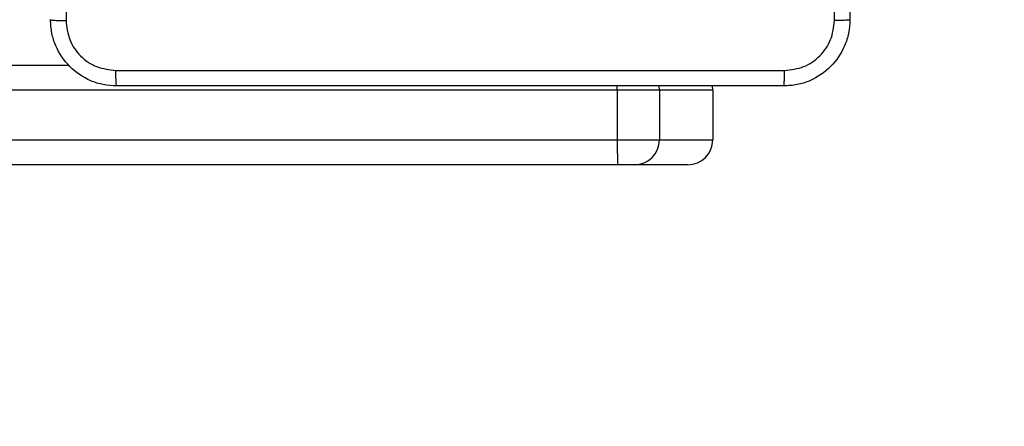
# Model space of a CAD drawing. Units: millimetres. Extents: x -567 to 568, y 59 to 562.
# Drawn here: x 222 to 233, y 206 to 211 of the extents above; entities that cross this region are included whole.
import ezdxf

# ---------------------------------------------------------------- set-up
doc = ezdxf.new("R2010")
doc.units = ezdxf.units.MM
doc.header["$LTSCALE"] = 20
doc.header["$PDSIZE"] = -1
doc.layers.add('VP-DIM', color=7, linetype='Continuous')
doc.layers.add('VP-HIC', color=6, linetype='Continuous')
doc.layers.add('VP-EQ', color=7, linetype='Continuous', true_color=0x8a3492)
doc.dimstyles.get("Standard").update_dxf_attribs({"dimtxt": 14, "dimasz": 20, "dimexe": 20, "dimexo": 50, "dimgap": 20, "dimtad": 0, "dimdec": 0, "dimzin": 0, "dimdsep": 46, "dimtxsty": 'Standard', "dimcen": -0.09, "dimadec": 0, "dimazin": 0, "dimtfac": 1, "dimtdec": 4, "dimtofl": 0, "dimtmove": 0, "dimatfit": 3, "dimfxl": 70, "dimfxlon": 1, "dimtolj": 1, "dimtzin": 0, "dimarcsym": 0})

# ---------------------------------------------------------------- blocks, each defined once
blk = doc.blocks.new('*D33')
at = {"layer": 'Defpoints', "color": 0}
for p in [(381.932, 541.975), (-2.167, 214.75), (381.932, 209.525)]:
    blk.add_point(p, dxfattribs=at)
at = {"layer": 'VP-DIM', "color": 0, "lineweight": -2}
for p, q in [((-2.167, 471.975), (-2.167, 561.975)), ((381.932, 471.975), (381.932, 561.975)), ((17.833, 541.975), (151.216, 541.975)), ((361.932, 541.975), (228.549, 541.975))]:
    blk.add_line(p, q, dxfattribs=at)
at = {"layer": 'VP-DIM', "color": 0}
for points in [[(17.833, 545.308), (17.833, 538.641), (-2.167, 541.975)], [(361.932, 538.641), (361.932, 545.308), (381.932, 541.975)]]:
    blk.add_solid(points, dxfattribs=at)
at = {"layer": 'VP-DIM', "color": 0, "insert": (189.883, 541.975), "char_height": 14, "attachment_point": 5}
blk.add_mtext('\\A1;384', dxfattribs=at)
blk = doc.blocks.new('*D34')
at = {"layer": 'Defpoints', "color": 0}
for p in [(189.883, 369.975), (233.383, 59.474), (547.932, 59.474)]:
    blk.add_point(p, dxfattribs=at)
at = {"layer": 'VP-DIM', "color": 0, "lineweight": -2}
for p, q in [((477.932, 369.975), (567.932, 369.975)), ((547.932, 349.975), (547.932, 248.725)), ((547.932, 79.474), (547.932, 180.725)), ((477.932, 59.474), (567.932, 59.474))]:
    blk.add_line(p, q, dxfattribs=at)
at = {"layer": 'VP-DIM', "color": 0}
for points in [[(551.265, 349.975), (544.599, 349.975), (547.932, 369.975)], [(544.599, 79.474), (551.265, 79.474), (547.932, 59.474)]]:
    blk.add_solid(points, dxfattribs=at)
at = {"layer": 'VP-DIM', "color": 0, "insert": (547.932, 214.725), "char_height": 14, "attachment_point": 5, "rotation": 90}
blk.add_mtext('\\A1;311', dxfattribs=at)
blk = doc.blocks.new('*D35')
at = {"layer": 'Defpoints', "color": 0}
for p in [(225.678, 220.125), (224.355, 209.525), (472.847, 209.525)]:
    blk.add_point(p, dxfattribs=at)
at = {"layer": 'VP-DIM', "color": 0, "lineweight": -2}
for p, q in [((472.847, 240.125), (472.847, 260.125)), ((402.847, 220.125), (492.847, 220.125)), ((402.847, 209.525), (492.847, 209.525)), ((472.847, 189.525), (472.847, 169.525))]:
    blk.add_line(p, q, dxfattribs=at)
at = {"layer": 'VP-DIM', "color": 0}
for points in [[(469.514, 240.125), (476.181, 240.125), (472.847, 220.125)], [(476.181, 189.525), (469.514, 189.525), (472.847, 209.525)]]:
    blk.add_solid(points, dxfattribs=at)
at = {"layer": 'VP-DIM', "color": 0, "insert": (472.847, 142.525), "char_height": 14, "attachment_point": 5, "rotation": 90}
blk.add_mtext('\\A1;11', dxfattribs=at)
blk = doc.blocks.new('wd1475')
at = {"color": 7, "linetype": 'Continuous', "lineweight": 25}
for p, q in [((-369.585, 118.459), (-331.779, 118.459)), ((-325.161, 118.159), (-369.59, 118.159)), ((-325.161, 118.159), (-325.161, 117.559)), ((-324.653, 118.159), (-325.161, 118.159)), ((-324.653, 118.159), (-324.657, 118.21)), ((-324.653, 118.159), (-324.653, 117.559)), ((-324.008, 118.159), (-324.653, 118.159)), ((-324.008, 118.159), (-324.012, 118.21)), ((-324.008, 118.159), (-324.008, 117.559)), ((-369.59, 117.559), (-325.161, 117.559)), ((-325.161, 117.559), (-324.653, 117.559)), ((-324.653, 117.559), (-324.008, 117.559)), ((-325.156, 117.259), (-369.585, 117.259)), ((-324.952, 117.259), (-325.156, 117.259)), ((-324.308, 117.259), (-324.952, 117.259))]:
    blk.add_line(p, q, dxfattribs=at)
at = {"color": 8, "linetype": 'Continuous', "lineweight": 25}
blk.add_line((-325.161, 118.159), (-325.161, 118.21), dxfattribs=at)
at = {"color": 7, "linetype": 'Continuous', "lineweight": 25}
for centre, radius, start, end in [((-320.817, 117.484), 4.345, 179.0112, 182.9688), ((-324.952, 117.559), 0.3, 270.0014, 0.0012), ((-324.308, 117.559), 0.3, 270.0013, 0.0013)]:
    blk.add_arc(centre, radius, start, end, dxfattribs=at)
for points, knots in [([(-322.54, 118.998), (-322.54, 119.894), (-322.54, 121.687), (-322.54, 124.38), (-322.54, 126.173), (-322.54, 127.069)], [0, 0, 0, 0, 0.333336, 0.666664, 1, 1, 1, 1]), ([(-322.353, 127.059), (-322.353, 126.165), (-322.353, 124.376), (-322.353, 121.691), (-322.353, 119.903), (-322.353, 119.009)], [0, 0, 0, 0, 0.333296, 0.666701, 1, 1, 1, 1]), ([(-331.815, 123.034), (-331.815, 122.361), (-331.815, 121.015), (-331.815, 119.67), (-331.815, 118.998)], [0, 0, 0, 0, 0.499992, 1, 1, 1, 1]), ([(-332.003, 119.009), (-332, 119.007), (-331.994, 119.005), (-331.952, 119.001), (-331.89, 118.999), (-331.84, 118.998), (-331.815, 118.998)], [0, 0, 0, 0, 0.249939, 0.499873, 0.749597, 1, 1, 1, 1]), ([(-331.203, 118.209), (-331.257, 118.212), (-331.365, 118.218), (-331.565, 118.283), (-331.783, 118.429), (-331.928, 118.646), (-331.993, 118.847), (-331.999, 118.954), (-332.003, 119.009)], [0, 0, 0, 0, 0.1305462, 0.2575754, 0.5000174, 0.7426663, 0.869631, 1, 1, 1, 1]), ([(-331.815, 118.998), (-331.806, 118.919), (-331.788, 118.762), (-331.649, 118.563), (-331.45, 118.424), (-331.292, 118.406), (-331.213, 118.396)], [0, 0, 0, 0, 0.249954, 0.500054, 0.749966, 1, 1, 1, 1]), ([(-322.353, 119.009), (-322.356, 118.954), (-322.362, 118.847), (-322.427, 118.646), (-322.573, 118.429), (-322.79, 118.283), (-322.99, 118.218), (-323.098, 118.212), (-323.153, 118.209)], [0, 0, 0, 0, 0.1303573, 0.2573195, 0.4999902, 0.7424115, 0.869443, 1, 1, 1, 1]), ([(-323.142, 118.396), (-323.063, 118.406), (-322.906, 118.424), (-322.707, 118.563), (-322.568, 118.762), (-322.549, 118.919), (-322.54, 118.998)], [0, 0, 0, 0, 0.25003, 0.499938, 0.75004, 1, 1, 1, 1]), ([(-322.353, 119.009), (-322.355, 119.007), (-322.361, 119.005), (-322.404, 119.001), (-322.466, 118.999), (-322.515, 118.998), (-322.54, 118.998)], [0, 0, 0, 0, 0.250402, 0.500126, 0.750061, 1, 1, 1, 1]), ([(-331.213, 118.396), (-330.317, 118.396), (-328.524, 118.396), (-325.831, 118.396), (-324.038, 118.396), (-323.142, 118.396)], [0, 0, 0, 0, 0.333336, 0.666664, 1, 1, 1, 1]), ([(-331.203, 118.209), (-331.204, 118.211), (-331.207, 118.217), (-331.21, 118.26), (-331.213, 118.322), (-331.213, 118.371), (-331.213, 118.396)], [0, 0, 0, 0, 0.2504025, 0.5001264, 0.7500606, 1, 1, 1, 1]), ([(-323.153, 118.209), (-323.151, 118.212), (-323.149, 118.217), (-323.145, 118.26), (-323.143, 118.321), (-323.142, 118.371), (-323.142, 118.396)], [0, 0, 0, 0, 0.249939, 0.499873, 0.749597, 1, 1, 1, 1]), ([(-323.153, 118.209), (-324.047, 118.209), (-325.835, 118.209), (-328.521, 118.209), (-330.309, 118.209), (-331.203, 118.209)], [0, 0, 0, 0, 0.333296, 0.666701, 1, 1, 1, 1])]:
    blk.add_open_spline(points, degree=3, knots=knots, dxfattribs=at)
blk = doc.blocks.new('wd1475 2d')
at = {"layer": 'VP-EQ', "color": 0}
blk.add_lwpolyline([(-2.167, 219.975), (-2.167, 209.525, 0.414214), (147.833, 59.525), (231.932, 59.525, 0.414214), (381.932, 209.525), (381.932, 219.975, 0.414214), (231.932, 369.975), (147.833, 369.975, 0.414214)], format="xyb", close=True, dxfattribs=at)
blk.add_blockref('wd1475', (553.985, 92.266), dxfattribs=at)

msp = doc.modelspace()

# ---------------------------------------------------------------- linework, layer by layer
at = {"layer": 'VP-HIC', "color": 4}
msp.add_lwpolyline([(-2.167, 219.975), (-2.167, 209.525, 0.414214), (147.833, 59.525), (231.932, 59.525, 0.414214), (381.932, 209.525), (381.932, 219.975, 0.414214), (231.932, 369.975), (147.833, 369.975, 0.414214)], format="xyb", close=True, dxfattribs=at)

# ---------------------------------------------------------------- block references
at = {"color": 0}
msp.add_blockref('wd1475 2d', (0, 0), dxfattribs=at)

# ---------------------------------------------------------------- dimensions: what is measured, and where the dimension line sits
at = {"layer": 'VP-DIM', "color": 0}
dim = msp.add_linear_dim(base=(381.932, 541.975), p1=(-2.167, 214.75), p2=(381.932, 209.525), dimstyle='Standard', dxfattribs=at)
dim.commit()
dim.dimension.update_dxf_attribs({"geometry": '*D33', "text_midpoint": (189.883, 541.975), "dimtype": 160})
for base, p1, p2, picture, middle in [((547.932, 59.474), (189.883, 369.975), (233.383, 59.474), '*D34', (547.932, 214.725)), ((472.847, 209.525), (225.678, 220.125), (224.355, 209.525), '*D35', (472.847, 142.525))]:
    dim = msp.add_linear_dim(base=base, p1=p1, p2=p2, angle=90, dimstyle='Standard', dxfattribs=at)
    dim.commit()
    dim.dimension.update_dxf_attribs({"geometry": picture, "text_midpoint": middle})

doc.saveas('drawing.dxf')
